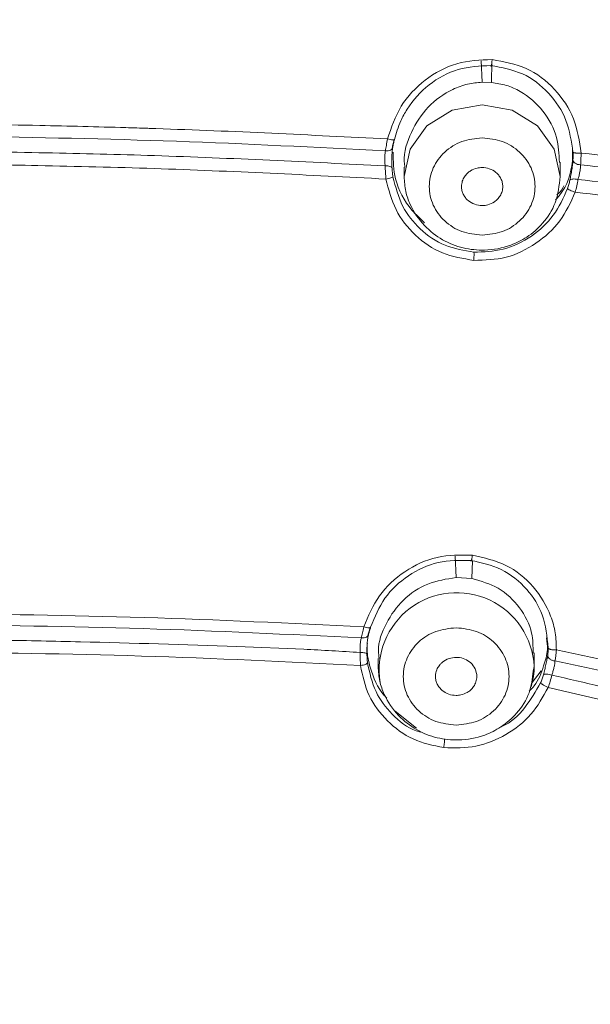
# Model space of a CAD drawing. Units: millimetres. Extents: x 81 to 161.3, y 74.7 to 164.8.
# Drawn here: x 100.7 to 101.3, y 129.9 to 130.9 of the extents above; entities that cross this region are included whole.
import ezdxf

# ---------------------------------------------------------------- set-up
doc = ezdxf.new("R2010")
doc.units = ezdxf.units.MM
doc.layers.add('cuerpo', color=7, linetype='Continuous', lineweight=5)

msp = doc.modelspace()

# ---------------------------------------------------------------- linework, layer by layer
at = {"layer": 'cuerpo'}
for p, q in [((101.19708, 130.82495), (101.19796, 130.8038)), ((101.20735, 130.80352), (101.20763, 130.82395)), ((101.20735, 130.80352), (101.19796, 130.8038)), ((101.27546, 130.71014), (101.27546, 130.7244)), ((101.12046, 130.71955), (101.12046, 130.71014)), ((101.12046, 130.71014), (101.12048, 130.70854)), ((101.17119, 130.3335), (101.17214, 130.31235)), ((101.18785, 130.31134), (101.18838, 130.32887)), ((101.17214, 130.31235), (101.18785, 130.31134)), ((101.02071, 130.24123), (100.95437, 130.24407)), ((101.24964, 130.22417), (101.24964, 130.2376)), ((101.09464, 130.23214), (101.09464, 130.22417)), ((101.24873, 130.21951), (101.24964, 130.2242)), ((101.24964, 130.22417), (101.24949, 130.21977)), ((101.1517, 130.21598), (101.15162, 130.21435)), ((101.15174, 130.21636), (101.1517, 130.21598)), ((101.19256, 130.21598), (101.19252, 130.21636)), ((101.19264, 130.21435), (101.19256, 130.21598)), ((101.24764, 130.20832), (101.25669, 130.21986)), ((101.13276, 130.16282), (101.11149, 130.17983))]:
    msp.add_line(p, q, dxfattribs=at)
at = {"layer": 'cuerpo', "flags": 128}
for points in [[(101.27546, 130.70985), (101.27546, 130.71014), (101.26956, 130.7374), (101.25276, 130.76051), (101.22762, 130.77595), (101.19796, 130.78137), (101.1683, 130.77595), (101.14316, 130.76051), (101.12636, 130.7374), (101.12046, 130.71014), (101.12046, 130.71014)], [(101.24949, 130.21977), (101.24888, 130.21421), (101.24648, 130.20405)]]:
    msp.add_lwpolyline(points, dxfattribs=at)
at = {"layer": 'cuerpo'}
msp.add_arc((101.17269, 130.22037), 0.07704, 2.83157, 189.08097, dxfattribs=at)
for points, knots in [([(102.99328, 129.91015), (102.98289, 129.9956), (102.96345, 130.15555), (102.91986, 130.37053), (102.86944, 130.54163), (102.81464, 130.68172), (102.74499, 130.82178), (102.6507, 130.96561), (102.54616, 131.08295), (102.45562, 131.16399), (102.37898, 131.2231), (102.28828, 131.28265), (102.17785, 131.34189), (102.05481, 131.394), (101.90905, 131.44213), (101.74474, 131.48143), (101.57474, 131.50914), (101.4195, 131.5275), (101.26275, 131.54226), (101.07225, 131.55665), (100.82881, 131.56935), (100.64723, 131.57121), (100.54691, 131.57224)], [0, 0, 0, 0, 0.079972, 0.149697, 0.203203, 0.244702, 0.288051, 0.346347, 0.400528, 0.42877, 0.454464, 0.486156, 0.524123, 0.563814, 0.602072, 0.656734, 0.709127, 0.750024, 0.790941, 0.844276, 0.913962, 1, 1, 1, 1]), ([(102.99322, 129.89971), (102.9822, 129.98845), (102.96015, 130.16596), (102.90379, 130.42929), (102.821, 130.66377), (102.71283, 130.86449), (102.58716, 131.03), (102.4332, 131.17412), (102.25457, 131.29172), (102.05773, 131.38104), (101.84945, 131.444), (101.63522, 131.48584), (101.34633, 131.5212), (100.98349, 131.55051), (100.69243, 131.55503), (100.54691, 131.55729)], [0, 0, 0, 0, 0.083349, 0.166717, 0.250079, 0.312602, 0.375135, 0.437659, 0.500184, 0.56272, 0.625242, 0.687794, 0.75033, 0.875175, 1, 1, 1, 1]), ([(100.54691, 131.3573), (100.70064, 131.35479), (101.00809, 131.34978), (101.39128, 131.3181), (101.69545, 131.27812), (101.91931, 131.22705), (102.13341, 131.14768), (102.32888, 131.03365), (102.4959, 130.88566), (102.62891, 130.71047), (102.72765, 130.51691), (102.80528, 130.29045), (102.85794, 130.03364), (102.8937, 129.75149), (102.92608, 129.37399), (102.94086, 128.90159), (102.93856, 128.33582), (102.91645, 127.86529), (102.87568, 127.49091), (102.83055, 127.21165), (102.75945, 126.96034), (102.65924, 126.74214), (102.53581, 126.56046), (102.37896, 126.39939), (102.2511, 126.3154), (102.18717, 126.27341)], [0, 0, 0, 0, 0.062516, 0.12503, 0.156285, 0.187532, 0.218768, 0.249996, 0.28122, 0.312452, 0.343695, 0.374949, 0.416621, 0.4583, 0.499982, 0.583341, 0.666699, 0.750058, 0.791736, 0.833411, 0.875075, 0.906323, 0.937557, 0.968781, 1, 1, 1, 1]), ([(100.54691, 131.34948), (100.70016, 131.34694), (101.00668, 131.34185), (101.38862, 131.30968), (101.69174, 131.2693), (101.91488, 131.21835), (102.12825, 131.13906), (102.323, 131.02523), (102.48931, 130.87753), (102.62174, 130.70278), (102.71998, 130.50973), (102.79739, 130.28398), (102.84987, 130.02796), (102.88583, 129.74674), (102.91824, 129.37044), (102.93325, 128.89955), (102.931, 128.33555), (102.90896, 127.86648), (102.86822, 127.49327), (102.82327, 127.2149), (102.75269, 126.96434), (102.65328, 126.74666), (102.53075, 126.56524), (102.37504, 126.40412), (102.24787, 126.31996), (102.18428, 126.27789)], [0, 0, 0, 0, 0.062518, 0.12504, 0.156283, 0.187534, 0.218776, 0.250001, 0.281224, 0.312455, 0.343694, 0.374954, 0.416625, 0.458304, 0.499985, 0.583334, 0.666703, 0.750056, 0.791739, 0.833415, 0.875065, 0.906323, 0.937556, 0.968778, 1, 1, 1, 1]), ([(102.82701, 130.07702), (102.81296, 130.15086), (102.78563, 130.29448), (102.71377, 130.50131), (102.61636, 130.69423), (102.48442, 130.86886), (102.31871, 131.01645), (102.12434, 131.12977), (101.91149, 131.20867), (101.68886, 131.25918), (101.38648, 131.29887), (101.00549, 131.33047), (100.69977, 131.33544), (100.54691, 131.33792)], [0, 0, 0, 0, 0.08105, 0.157645, 0.234217, 0.310759, 0.387286, 0.463819, 0.540378, 0.616963, 0.69357, 0.846783, 1, 1, 1, 1]), ([(100.54691, 131.31757), (100.69907, 131.31502), (101.00344, 131.30992), (101.38267, 131.27766), (101.68355, 131.23762), (101.90492, 131.18729), (102.11648, 131.10897), (102.30957, 130.99639), (102.47414, 130.84972), (102.60498, 130.6761), (102.70208, 130.48435), (102.77822, 130.25991), (102.83027, 130.00559), (102.86637, 129.72626), (102.89255, 129.41899), (102.9081, 129.08505), (102.91304, 128.72443), (102.91031, 128.36442), (102.89727, 128.00502), (102.87239, 127.66101), (102.83825, 127.43849), (102.8223, 127.3345)], [0, 0, 0, 0, 0.076739, 0.153501, 0.191861, 0.230184, 0.268461, 0.306705, 0.344953, 0.383219, 0.421522, 0.459857, 0.510994, 0.562161, 0.613328, 0.679122, 0.744916, 0.810709, 0.876501, 0.942287, 1, 1, 1, 1]), ([(100.42542, 131.07975), (100.60156, 131.07902), (100.95385, 131.07758), (101.39297, 131.0459), (101.73995, 130.99598), (101.94957, 130.93299), (102.10368, 130.85537), (102.20953, 130.78246), (102.30295, 130.69572), (102.40882, 130.56467), (102.50663, 130.379), (102.59185, 130.10179), (102.64134, 129.77604), (102.67648, 129.40973), (102.6915, 129.04295), (102.69785, 128.78579), (102.69576, 128.65123), (102.69556, 128.63824)], [0, 0, 0, 0, 0.123783, 0.247568, 0.309444, 0.371259, 0.4022, 0.43314, 0.46408, 0.495024, 0.556833, 0.618701, 0.711522, 0.804375, 0.89723, 0.990084, 1, 1, 1, 1]), ([(100.54705, 126.09043), (100.66369, 126.09321), (100.89699, 126.09875), (101.24225, 126.14544), (101.52302, 126.20332), (101.74257, 126.27101), (101.90387, 126.33594), (102.04569, 126.41199), (102.16477, 126.49629), (102.26118, 126.58383), (102.34435, 126.68155), (102.43693, 126.82199), (102.51983, 127.01142), (102.59079, 127.28614), (102.63336, 127.60499), (102.66392, 127.96529), (102.67658, 128.32689), (102.68028, 128.72967), (102.67273, 129.17407), (102.64621, 129.57929), (102.60712, 129.9027), (102.56413, 130.14449), (102.49223, 130.38077), (102.39571, 130.56554), (102.29092, 130.69597), (102.19817, 130.78214), (102.09291, 130.85437), (101.93959, 130.93095), (101.73113, 130.99264), (101.3864, 131.04119), (100.9503, 131.07155), (100.60044, 131.07297), (100.42551, 131.07369)], [0, 0, 0, 0, 0.041664, 0.083328, 0.124995, 0.145834, 0.166669, 0.187496, 0.20312, 0.218744, 0.234368, 0.249997, 0.281215, 0.312459, 0.35934, 0.406227, 0.453117, 0.500008, 0.562527, 0.625041, 0.6563, 0.687555, 0.7188, 0.750013, 0.765638, 0.781263, 0.796887, 0.812513, 0.843735, 0.874985, 0.937492, 1, 1, 1, 1]), ([(102.68214, 128.64203), (102.68228, 128.65498), (102.68413, 128.82923), (102.67611, 129.16616), (102.65016, 129.57159), (102.61121, 129.89547), (102.568, 130.13746), (102.49611, 130.37421), (102.39942, 130.55946), (102.29436, 130.69029), (102.20143, 130.7769), (102.09589, 130.84946), (101.94226, 130.92647), (101.73342, 130.98864), (101.3881, 131.03762), (100.95131, 131.06856), (100.60092, 131.07004), (100.42572, 131.07078)], [0, 0, 0, 0, 0.009935, 0.13368, 0.257417, 0.319295, 0.381175, 0.443058, 0.504913, 0.535899, 0.566883, 0.597863, 0.628837, 0.690679, 0.752545, 0.87627, 1, 1, 1, 1]), ([(100.42559, 131.04991), (100.59971, 131.04921), (100.9479, 131.0478), (101.38171, 131.0167), (101.72427, 130.96847), (101.93115, 130.90754), (102.08305, 130.83176), (102.18716, 130.76023), (102.27878, 130.67481), (102.38218, 130.54534), (102.4773, 130.36185), (102.54823, 130.12721), (102.59079, 129.88688), (102.62985, 129.56527), (102.6563, 129.16215), (102.66402, 128.72004), (102.66046, 128.31931), (102.648, 127.95958), (102.61788, 127.60122), (102.57594, 127.28425), (102.50643, 127.01129), (102.4252, 126.82317), (102.33426, 126.68367), (102.25249, 126.5867), (102.1575, 126.49988), (102.03996, 126.4164), (101.89966, 126.3414), (101.73977, 126.27796), (101.52131, 126.21259), (101.24117, 126.15776), (100.89644, 126.11343), (100.6635, 126.10811), (100.54705, 126.10545)], [0, 0, 0, 0, 0.06261, 0.1252, 0.156446, 0.187596, 0.203163, 0.218717, 0.23427, 0.249833, 0.280963, 0.312178, 0.343443, 0.374742, 0.437324, 0.499925, 0.546875, 0.593819, 0.64075, 0.687655, 0.718878, 0.750026, 0.765588, 0.781131, 0.79666, 0.812185, 0.832893, 0.853652, 0.874475, 0.916273, 0.95814, 1, 1, 1, 1]), ([(101.10396, 130.74745), (101.10775, 130.75867), (101.11534, 130.78109), (101.14035, 130.80725), (101.17218, 130.82482), (101.19595, 130.82574), (101.20784, 130.8262)], [0, 0, 0, 0, 0.250189, 0.500337, 0.750244, 1, 1, 1, 1]), ([(101.1108, 130.74688), (101.11266, 130.75316), (101.11576, 130.76363), (101.12636, 130.78279), (101.14413, 130.80251), (101.17369, 130.8189), (101.19566, 130.81982), (101.20665, 130.82028)], [0, 0, 0, 0, 0.150261, 0.250731, 0.500561, 0.750326, 1, 1, 1, 1]), ([(101.20784, 130.8262), (101.20779, 130.82568), (101.2077, 130.82456), (101.20753, 130.82299), (101.20735, 130.82162), (101.20717, 130.82059), (101.207, 130.81989), (101.20685, 130.8196), (101.20673, 130.81971), (101.20667, 130.8201), (101.20665, 130.82028)], [0, 0, 0, 0, 0.116415, 0.245681, 0.37678, 0.500061, 0.623443, 0.754574, 0.883767, 1, 1, 1, 1]), ([(101.20665, 130.82028), (101.2174, 130.81833), (101.23891, 130.81443), (101.26519, 130.79407), (101.28347, 130.76657), (101.28657, 130.7451), (101.28813, 130.73436)], [0, 0, 0, 0, 0.249912, 0.499874, 0.749898, 1, 1, 1, 1]), ([(101.20784, 130.8262), (101.21949, 130.8241), (101.24279, 130.81989), (101.27124, 130.79791), (101.2911, 130.76827), (101.29449, 130.74509), (101.29618, 130.73351)], [0, 0, 0, 0, 0.250005, 0.499997, 0.749976, 1, 1, 1, 1]), ([(101.19796, 130.8038), (101.19309, 130.80333), (101.18306, 130.80236), (101.16405, 130.79542), (101.14294, 130.78025), (101.12678, 130.75469), (101.11924, 130.73286), (101.12104, 130.72122), (101.12131, 130.71944)], [0, 0, 0, 0, 0.11641, 0.239992, 0.478957, 0.717975, 0.956982, 1, 1, 1, 1]), ([(101.27473, 130.72422), (101.27432, 130.73254), (101.27344, 130.75083), (101.25952, 130.77636), (101.24045, 130.79302), (101.22211, 130.80118), (101.21224, 130.80275), (101.20735, 130.80352)], [0, 0, 0, 0, 0.217283, 0.477842, 0.738319, 0.870393, 1, 1, 1, 1]), ([(100.64343, 130.76246), (100.68187, 130.76204), (100.74879, 130.76131), (100.82294, 130.75936), (100.86057, 130.75819), (100.87045, 130.75787), (100.87312, 130.75779), (100.95063, 130.75525), (101.02733, 130.75135), (101.10396, 130.74745)], [0, 0, 0, 0, 0.250105, 0.435265, 0.482729, 0.495184, 0.499592, 0.500122, 1, 1, 1, 1]), ([(100.68625, 130.75017), (100.75563, 130.74889), (100.89437, 130.74633), (101.03272, 130.73916), (101.10189, 130.73557)], [0, 0, 0, 0, 0.500091, 1, 1, 1, 1]), ([(101.10189, 130.73557), (101.10218, 130.73736), (101.10277, 130.74099), (101.10356, 130.74527), (101.10396, 130.74745)], [0, 0, 0, 0, 0.49093, 1, 1, 1, 1]), ([(101.10395, 130.74745), (101.1049, 130.74726), (101.10678, 130.74686), (101.10873, 130.74661), (101.10986, 130.74655), (101.1107, 130.74659), (101.11076, 130.74677), (101.1108, 130.74688)], [0, 0, 0, 0, 0.249917, 0.493735, 0.622077, 0.755639, 1, 1, 1, 1]), ([(101.10845, 130.73744), (101.1087, 130.73885), (101.10921, 130.74165), (101.10999, 130.74498), (101.11038, 130.74665)], [0, 0, 0, 0, 0.499856, 1, 1, 1, 1]), ([(101.1108, 130.74688), (101.11048, 130.7455), (101.10985, 130.74273), (101.1094, 130.7404), (101.10918, 130.73923)], [0, 0, 0, 0, 0.50004, 1, 1, 1, 1]), ([(100.64302, 130.73583), (100.6813, 130.73522), (100.75557, 130.73403), (100.83208, 130.73224), (100.94674, 130.72854), (101.02533, 130.72461), (101.10164, 130.7208)], [0, 0, 0, 0, 0.250087, 0.485151, 0.500099, 1, 1, 1, 1]), ([(101.10164, 130.72079), (101.10152, 130.72203), (101.10127, 130.72453), (101.10117, 130.72847), (101.1013, 130.7323), (101.10169, 130.73445), (101.10188, 130.73554)], [0, 0, 0, 0, 0.248491, 0.502369, 0.747826, 1, 1, 1, 1]), ([(101.10189, 130.7356), (101.10283, 130.73557), (101.1047, 130.73551), (101.10707, 130.73627), (101.10877, 130.73753), (101.10904, 130.73866), (101.10918, 130.73923)], [0, 0, 0, 0, 0.250052, 0.499968, 0.750009, 1, 1, 1, 1]), ([(101.10918, 130.73923), (101.10895, 130.73773), (101.10849, 130.73474), (101.1082, 130.72933), (101.10822, 130.72378), (101.1084, 130.72033), (101.10849, 130.7186)], [0, 0, 0, 0, 0.250233, 0.499859, 0.750017, 1, 1, 1, 1]), ([(101.14073, 130.66443), (101.13642, 130.66843), (101.1235, 130.6804), (101.11021, 130.70474), (101.10972, 130.72543), (101.10952, 130.73428)], [0, 0, 0, 0, 0.223028, 0.667684, 1, 1, 1, 1]), ([(101.28772, 130.73903), (101.2878, 130.73603), (101.28821, 130.72106), (101.28339, 130.70169), (101.27325, 130.68973), (101.27095, 130.68702)], [0, 0, 0, 0, 0.162582, 0.810287, 1, 1, 1, 1]), ([(101.28813, 130.72683), (101.28818, 130.72797), (101.28827, 130.73025), (101.28818, 130.73299), (101.28813, 130.73436)], [0, 0, 0, 0, 0.500001, 1, 1, 1, 1]), ([(101.28813, 130.73436), (101.28815, 130.73429), (101.28819, 130.73413), (101.28866, 130.73391), (101.28943, 130.73372), (101.29048, 130.73358), (101.29172, 130.73349), (101.29313, 130.73344), (101.29465, 130.73344), (101.29568, 130.73349), (101.29618, 130.73351)], [0, 0, 0, 0, 0.115498, 0.244491, 0.377292, 0.505145, 0.62525, 0.751586, 0.879486, 1, 1, 1, 1]), ([(101.29618, 130.73351), (101.29616, 130.73132), (101.29611, 130.72709), (101.29585, 130.72355), (101.29572, 130.72184)], [0, 0, 0, 0, 0.518668, 1, 1, 1, 1]), ([(101.29618, 130.73351), (101.38081, 130.72387), (101.53523, 130.70629), (101.67837, 130.65076), (101.74307, 130.62566)], [0, 0, 0, 0, 0.548026, 1, 1, 1, 1]), ([(100.64129, 130.72292), (100.64134, 130.72292), (100.64175, 130.72291), (100.64313, 130.7229), (100.64814, 130.72284), (100.68624, 130.7224), (100.76182, 130.7211), (100.9106, 130.71753), (101.0257, 130.71164), (101.10242, 130.70771)], [0, 0, 0, 0, 0.000314, 0.002647, 0.009005, 0.032854, 0.250113, 0.500115, 1, 1, 1, 1]), ([(101.28501, 130.70646), (101.28535, 130.70814), (101.28604, 130.71151), (101.28704, 130.717), (101.2878, 130.72239), (101.28802, 130.72537), (101.28813, 130.72683)], [0, 0, 0, 0, 0.248396, 0.500227, 0.754196, 1, 1, 1, 1]), ([(101.28813, 130.72683), (101.28824, 130.72621), (101.28844, 130.72495), (101.2902, 130.72332), (101.29272, 130.72214), (101.29472, 130.72194), (101.29572, 130.72184)], [0, 0, 0, 0, 0.24999, 0.500038, 0.749938, 1, 1, 1, 1]), ([(101.29572, 130.72184), (101.29569, 130.72075), (101.29563, 130.71859), (101.295, 130.71477), (101.29417, 130.7109), (101.29347, 130.70848), (101.29313, 130.70728)], [0, 0, 0, 0, 0.252299, 0.497497, 0.751737, 1, 1, 1, 1]), ([(101.29572, 130.72184), (101.37188, 130.71331), (101.52393, 130.69629), (101.66536, 130.64245), (101.73595, 130.61558)], [0, 0, 0, 0, 0.500923, 1, 1, 1, 1]), ([(101.10164, 130.7208), (101.10173, 130.71865), (101.10189, 130.71437), (101.10224, 130.70993), (101.10242, 130.70771)], [0, 0, 0, 0, 0.502036, 1, 1, 1, 1]), ([(101.10164, 130.72079), (101.10253, 130.72078), (101.10429, 130.72075), (101.10649, 130.72027), (101.10806, 130.71954), (101.10834, 130.71891), (101.10849, 130.7186)], [0, 0, 0, 0, 0.249975, 0.500045, 0.74994, 1, 1, 1, 1]), ([(101.10849, 130.7186), (101.10858, 130.7172), (101.10876, 130.71439), (101.10917, 130.71145), (101.10938, 130.70997)], [0, 0, 0, 0, 0.500065, 1, 1, 1, 1]), ([(101.21843, 130.70031), (101.21834, 130.70168), (101.21814, 130.70439), (101.21668, 130.7082), (101.21453, 130.71155), (101.21091, 130.71519), (101.20535, 130.71828), (101.19864, 130.71937), (101.19219, 130.71864), (101.1871, 130.71654), (101.18299, 130.71337), (101.1801, 130.70988), (101.17791, 130.70542), (101.17761, 130.70206), (101.17745, 130.70031)], [0, 0, 0, 0, 0.069872, 0.137647, 0.203336, 0.266949, 0.38744, 0.499864, 0.579466, 0.689066, 0.755424, 0.829361, 0.910883, 1, 1, 1, 1]), ([(101.10938, 130.70997), (101.10925, 130.70981), (101.10899, 130.70947), (101.10738, 130.70884), (101.10511, 130.70822), (101.10331, 130.70788), (101.10242, 130.70771)], [0, 0, 0, 0, 0.246806, 0.499982, 0.753198, 1, 1, 1, 1]), ([(101.10242, 130.70771), (101.10508, 130.69732), (101.11041, 130.67653), (101.13057, 130.65092), (101.15758, 130.63236), (101.17894, 130.62881), (101.18962, 130.62703)], [0, 0, 0, 0, 0.25018, 0.500256, 0.750146, 1, 1, 1, 1]), ([(101.10938, 130.70997), (101.11198, 130.69986), (101.11695, 130.6806), (101.13575, 130.65695), (101.16031, 130.64005), (101.18004, 130.63679), (101.1898, 130.63518)], [0, 0, 0, 0, 0.262664, 0.500077, 0.752727, 1, 1, 1, 1]), ([(101.12046, 130.71011), (101.12079, 130.70519), (101.12145, 130.69562), (101.12751, 130.67853), (101.13941, 130.66121), (101.15777, 130.64674), (101.17857, 130.63855), (101.20201, 130.63614), (101.22394, 130.64021), (101.24361, 130.65003), (101.25944, 130.66388), (101.27259, 130.68445), (101.27446, 130.70125), (101.27546, 130.71017)], [0, 0, 0, 0, 0.062008, 0.120734, 0.228247, 0.326224, 0.419192, 0.507858, 0.619675, 0.694719, 0.783023, 0.884845, 1, 1, 1, 1]), ([(101.28275, 130.69817), (101.28321, 130.69957), (101.28413, 130.70239), (101.28472, 130.7051), (101.28501, 130.70646)], [0, 0, 0, 0, 0.499934, 1, 1, 1, 1]), ([(101.28502, 130.70646), (101.28529, 130.70675), (101.28583, 130.70733), (101.28781, 130.70776), (101.29036, 130.70779), (101.29222, 130.70745), (101.29313, 130.70728)], [0, 0, 0, 0, 0.248326, 0.49769, 0.754136, 1, 1, 1, 1]), ([(101.29037, 130.6946), (101.29092, 130.69674), (101.29204, 130.70103), (101.29277, 130.7052), (101.29313, 130.70728)], [0, 0, 0, 0, 0.500629, 1, 1, 1, 1]), ([(101.29313, 130.70728), (101.36834, 130.69889), (101.51901, 130.68207), (101.65926, 130.62891), (101.72949, 130.60229)], [0, 0, 0, 0, 0.499159, 1, 1, 1, 1]), ([(101.17745, 130.7003), (101.17753, 130.69897), (101.1777, 130.69634), (101.17906, 130.6926), (101.18112, 130.68925), (101.18467, 130.68552), (101.19029, 130.68227), (101.19736, 130.68108), (101.20421, 130.68196), (101.20947, 130.68436), (101.21345, 130.68771), (101.21611, 130.69119), (101.21805, 130.69549), (101.2183, 130.69866), (101.21843, 130.70031)], [0, 0, 0, 0, 0.067381, 0.133415, 0.198093, 0.261408, 0.38336, 0.499865, 0.589171, 0.702119, 0.767731, 0.839264, 0.916694, 1, 1, 1, 1]), ([(101.18962, 130.62703), (101.20055, 130.62732), (101.2224, 130.62791), (101.25212, 130.64289), (101.27687, 130.66491), (101.28586, 130.6847), (101.29037, 130.6946)], [0, 0, 0, 0, 0.250027, 0.499895, 0.749849, 1, 1, 1, 1]), ([(101.1898, 130.63518), (101.19958, 130.63549), (101.21975, 130.63613), (101.24744, 130.64972), (101.27021, 130.67071), (101.27857, 130.68901), (101.28275, 130.69817)], [0, 0, 0, 0, 0.242498, 0.499903, 0.749931, 1, 1, 1, 1]), ([(101.27195, 130.69217), (101.27259, 130.69255), (101.2759, 130.69457), (101.27772, 130.6981), (101.27919, 130.70096)], [0, 0, 0, 0, 0.191259, 1, 1, 1, 1]), ([(101.28275, 130.69817), (101.28294, 130.69797), (101.28331, 130.69758), (101.28513, 130.69664), (101.2876, 130.69557), (101.28945, 130.69492), (101.29037, 130.6946)], [0, 0, 0, 0, 0.246439, 0.499922, 0.75343, 1, 1, 1, 1]), ([(101.29037, 130.6946), (101.3695, 130.68574), (101.51984, 130.66892), (101.65942, 130.61529), (101.72554, 130.58989)], [0, 0, 0, 0, 0.526333, 1, 1, 1, 1]), ([(101.1898, 130.63518), (101.18983, 130.63478), (101.1899, 130.63397), (101.18989, 130.63193), (101.1898, 130.62952), (101.18968, 130.62786), (101.18962, 130.62703)], [0, 0, 0, 0, 0.245811, 0.50366, 0.749593, 1, 1, 1, 1]), ([(101.18828, 130.33452), (101.17646, 130.33473), (101.15283, 130.33514), (101.12033, 130.31952), (101.09368, 130.29564), (101.08489, 130.27414), (101.0805, 130.2634)], [0, 0, 0, 0, 0.25014, 0.500071, 0.750058, 1, 1, 1, 1]), ([(101.18662, 130.3294), (101.18665, 130.32922), (101.18671, 130.32884), (101.18687, 130.3287), (101.18707, 130.32892), (101.1873, 130.3295), (101.18754, 130.3304), (101.1878, 130.3316), (101.18806, 130.333), (101.18821, 130.33403), (101.18828, 130.33452)], [0, 0, 0, 0, 0.11711, 0.246022, 0.376663, 0.500114, 0.623572, 0.754183, 0.883016, 1, 1, 1, 1]), ([(101.27163, 130.24052), (101.27152, 130.24624), (101.2713, 130.25769), (101.2648, 130.27965), (101.25025, 130.30449), (101.22265, 130.32688), (101.19974, 130.33198), (101.18828, 130.33452)], [0, 0, 0, 0, 0.125466, 0.250909, 0.500644, 0.750063, 1, 1, 1, 1]), ([(101.18662, 130.3294), (101.17573, 130.32949), (101.15394, 130.32967), (101.12378, 130.31549), (101.09942, 130.29305), (101.09127, 130.27315), (101.08719, 130.2632)], [0, 0, 0, 0, 0.249951, 0.499941, 0.749961, 1, 1, 1, 1]), ([(101.2635, 130.24249), (101.26242, 130.25373), (101.26038, 130.27488), (101.24299, 130.30226), (101.21818, 130.32245), (101.19703, 130.3271), (101.18662, 130.3294)], [0, 0, 0, 0, 0.265579, 0.500036, 0.753883, 1, 1, 1, 1]), ([(101.17214, 130.31235), (101.16254, 130.31092), (101.14332, 130.30805), (101.11854, 130.2911), (101.10181, 130.26769), (101.09383, 130.24637), (101.0954, 130.2345), (101.09574, 130.23197)], [0, 0, 0, 0, 0.234082, 0.468213, 0.702362, 0.936499, 1, 1, 1, 1]), ([(101.24858, 130.23744), (101.24851, 130.24413), (101.24835, 130.26024), (101.23611, 130.28357), (101.21525, 130.30359), (101.19683, 130.3088), (101.18785, 130.31134)], [0, 0, 0, 0, 0.191316, 0.460922, 0.737241, 1, 1, 1, 1]), ([(100.64319, 130.27669), (100.71622, 130.27583), (100.86225, 130.27411), (101.00776, 130.26697), (101.0805, 130.2634)], [0, 0, 0, 0, 0.500113, 1, 1, 1, 1]), ([(100.64412, 130.26584), (100.71661, 130.2649), (100.8615, 130.26301), (101.00589, 130.256), (101.07803, 130.25249)], [0, 0, 0, 0, 0.500315, 1, 1, 1, 1]), ([(101.07803, 130.25249), (101.07838, 130.25407), (101.07909, 130.25734), (101.08002, 130.26133), (101.0805, 130.2634)], [0, 0, 0, 0, 0.480523, 1, 1, 1, 1]), ([(101.0805, 130.2634), (101.08141, 130.26317), (101.08324, 130.26273), (101.08513, 130.26253), (101.08625, 130.26256), (101.08707, 130.26271), (101.08714, 130.26301), (101.08719, 130.2632)], [0, 0, 0, 0, 0.248153, 0.494261, 0.622672, 0.755415, 1, 1, 1, 1]), ([(101.08441, 130.25428), (101.08473, 130.25554), (101.08536, 130.25808), (101.08628, 130.26118), (101.08673, 130.26273)], [0, 0, 0, 0, 0.500506, 1, 1, 1, 1]), ([(101.08719, 130.2632), (101.08682, 130.26193), (101.08607, 130.25937), (101.08553, 130.25728), (101.08525, 130.25624)], [0, 0, 0, 0, 0.500043, 1, 1, 1, 1]), ([(101.07678, 130.23807), (101.07672, 130.23934), (101.0766, 130.24191), (101.07678, 130.24583), (101.07721, 130.24953), (101.07776, 130.2515), (101.07803, 130.2525)], [0, 0, 0, 0, 0.247649, 0.502914, 0.748269, 1, 1, 1, 1]), ([(101.08525, 130.25624), (101.08509, 130.25564), (101.08478, 130.25444), (101.0831, 130.25313), (101.08077, 130.25236), (101.07894, 130.25245), (101.07803, 130.25249)], [0, 0, 0, 0, 0.250028, 0.49998, 0.749989, 1, 1, 1, 1]), ([(101.08525, 130.25624), (101.08494, 130.25488), (101.08431, 130.25216), (101.08373, 130.247), (101.08347, 130.24156), (101.08352, 130.23803), (101.08354, 130.23627)], [0, 0, 0, 0, 0.250193, 0.499873, 0.749898, 1, 1, 1, 1]), ([(101.26194, 130.25241), (101.26243, 130.2486), (101.26364, 130.23922), (101.25855, 130.22311), (101.25338, 130.20837), (101.24648, 130.20145), (101.24479, 130.19975)], [0, 0, 0, 0, 0.201762, 0.497237, 0.876306, 1, 1, 1, 1]), ([(100.95437, 130.24408), (100.90258, 130.24575), (100.82489, 130.24825), (100.73012, 130.25011), (100.67823, 130.25072), (100.65227, 130.25095), (100.64329, 130.25102)], [0, 0, 0, 0, 0.499911, 0.749939, 0.913458, 1, 1, 1, 1]), ([(101.10324, 130.19279), (101.10247, 130.19358), (101.09435, 130.20199), (101.08748, 130.21891), (101.0833, 130.23706), (101.08383, 130.24506), (101.08397, 130.24707)], [0, 0, 0, 0, 0.056207, 0.593092, 0.897984, 1, 1, 1, 1]), ([(101.07714, 130.22511), (101.00471, 130.2287), (100.85982, 130.23587), (100.71441, 130.2377), (100.64169, 130.23861)], [0, 0, 0, 0, 0.499888, 1, 1, 1, 1]), ([(101.07678, 130.23808), (101.06744, 130.23866), (101.04876, 130.23982), (101.03006, 130.24075), (101.02071, 130.24122)], [0, 0, 0, 0, 0.500222, 1, 1, 1, 1]), ([(101.07714, 130.22511), (101.07704, 130.22723), (101.07683, 130.23155), (101.0768, 130.23587), (101.07678, 130.23808)], [0, 0, 0, 0, 0.489975, 1, 1, 1, 1]), ([(101.08354, 130.23627), (101.08343, 130.23651), (101.08321, 130.23699), (101.08167, 130.23758), (101.07947, 130.23799), (101.07768, 130.23805), (101.07678, 130.23808)], [0, 0, 0, 0, 0.250003, 0.500015, 0.749966, 1, 1, 1, 1]), ([(101.08354, 130.23627), (101.08358, 130.23486), (101.08367, 130.23202), (101.08395, 130.22916), (101.08409, 130.22773)], [0, 0, 0, 0, 0.500052, 1, 1, 1, 1]), ([(101.19252, 130.21636), (101.19192, 130.21878), (101.19076, 130.22352), (101.18561, 130.22905), (101.1792, 130.23243), (101.17207, 130.23354), (101.16477, 130.23237), (101.16037, 130.22995), (101.1584, 130.22832), (101.15833, 130.22826), (101.15808, 130.22805), (101.15716, 130.22724), (101.15536, 130.22533), (101.1529, 130.22165), (101.15217, 130.2183), (101.15174, 130.21636)], [0, 0, 0, 0, 0.13422, 0.262217, 0.384012, 0.499639, 0.618018, 0.749462, 0.750033, 0.751073, 0.754561, 0.767169, 0.814881, 0.89253, 1, 1, 1, 1]), ([(101.25873, 130.21597), (101.25917, 130.21764), (101.26005, 130.221), (101.26135, 130.2263), (101.26241, 130.2314), (101.26282, 130.23412), (101.26302, 130.23547)], [0, 0, 0, 0, 0.247935, 0.500056, 0.753507, 1, 1, 1, 1]), ([(101.26347, 130.23361), (101.26323, 130.2333), (101.26274, 130.23267), (101.26246, 130.23166), (101.26231, 130.23115)], [0, 0, 0, 0, 0.482938, 1, 1, 1, 1]), ([(101.26302, 130.23547), (101.26314, 130.2365), (101.26339, 130.23858), (101.26346, 130.24119), (101.2635, 130.24249)], [0, 0, 0, 0, 0.50002, 1, 1, 1, 1]), ([(101.26302, 130.23547), (101.2631, 130.23478), (101.26326, 130.23342), (101.26491, 130.23156), (101.26734, 130.23015), (101.2693, 130.22982), (101.27028, 130.22965)], [0, 0, 0, 0, 0.249683, 0.499841, 0.749942, 1, 1, 1, 1]), ([(101.27163, 130.24052), (101.27111, 130.24052), (101.27008, 130.24052), (101.26856, 130.24062), (101.26714, 130.2408), (101.26589, 130.24105), (101.26486, 130.24136), (101.26409, 130.24171), (101.26359, 130.2421), (101.26353, 130.24236), (101.2635, 130.24249)], [0, 0, 0, 0, 0.124699, 0.249878, 0.375, 0.499969, 0.624942, 0.750074, 0.875272, 1, 1, 1, 1]), ([(101.27163, 130.24052), (101.27143, 130.23832), (101.27107, 130.23432), (101.27053, 130.2311), (101.27028, 130.22965)], [0, 0, 0, 0, 0.550195, 1, 1, 1, 1]), ([(101.27163, 130.24052), (101.28817, 130.2372), (101.31907, 130.23099), (101.36821, 130.21894), (101.41299, 130.20578), (101.45867, 130.18938), (101.5022, 130.17084), (101.54781, 130.14792), (101.59129, 130.12235), (101.63108, 130.09561), (101.65465, 130.07536), (101.66619, 130.06545)], [0, 0, 0, 0, 0.114326, 0.213616, 0.343656, 0.431967, 0.545143, 0.667836, 0.783014, 0.89379, 1, 1, 1, 1]), ([(101.08409, 130.22773), (101.08398, 130.22749), (101.08375, 130.22699), (101.08216, 130.2262), (101.07987, 130.22552), (101.07804, 130.22525), (101.07714, 130.22511)], [0, 0, 0, 0, 0.246754, 0.499989, 0.753263, 1, 1, 1, 1]), ([(101.07714, 130.22511), (101.07931, 130.21492), (101.08366, 130.19454), (101.10288, 130.16932), (101.12846, 130.1501), (101.1494, 130.14583), (101.15987, 130.1437)], [0, 0, 0, 0, 0.249963, 0.499973, 0.749878, 1, 1, 1, 1]), ([(101.08409, 130.22773), (101.08622, 130.2179), (101.0903, 130.19899), (101.10817, 130.17605), (101.12447, 130.16229), (101.13546, 130.15943), (101.13697, 130.15903)], [0, 0, 0, 0, 0.328621, 0.63187, 0.949262, 1, 1, 1, 1]), ([(101.09464, 130.22414), (101.09498, 130.21923), (101.09563, 130.20966), (101.10169, 130.19256), (101.11359, 130.17524), (101.13195, 130.16077), (101.15275, 130.15258), (101.17619, 130.15017), (101.19812, 130.15424), (101.21781, 130.16405), (101.23358, 130.17792), (101.24606, 130.19703), (101.24786, 130.21221), (101.24873, 130.21951)], [0, 0, 0, 0, 0.063317, 0.123283, 0.233065, 0.333111, 0.428041, 0.518578, 0.632757, 0.709384, 0.799553, 0.903524, 1, 1, 1, 1]), ([(101.27028, 130.22965), (101.27021, 130.22864), (101.27006, 130.22664), (101.26932, 130.22301), (101.26835, 130.21924), (101.26755, 130.21684), (101.26715, 130.21566)], [0, 0, 0, 0, 0.251925, 0.497162, 0.75225, 1, 1, 1, 1]), ([(101.27028, 130.22965), (101.30325, 130.22285), (101.3484, 130.21352), (101.39525, 130.19908), (101.41079, 130.19392), (101.41482, 130.19255), (101.41591, 130.19217), (101.41624, 130.19206), (101.43217, 130.18661), (101.44778, 130.18057), (101.46336, 130.17455)], [0, 0, 0, 0, 0.499617, 0.684294, 0.7319, 0.744535, 0.748061, 0.749126, 0.749726, 1, 1, 1, 1]), ([(101.15162, 130.21435), (101.15171, 130.21299), (101.15189, 130.21032), (101.1533, 130.20653), (101.15541, 130.20318), (101.159, 130.19948), (101.16459, 130.19631), (101.17121, 130.19521), (101.17748, 130.19586), (101.18245, 130.19774), (101.18669, 130.20081), (101.18977, 130.20434), (101.19215, 130.20896), (101.19247, 130.21249), (101.19264, 130.21435)], [0, 0, 0, 0, 0.068664, 0.135606, 0.200822, 0.264308, 0.385514, 0.499842, 0.571205, 0.678196, 0.745298, 0.821317, 0.906227, 1, 1, 1, 1]), ([(101.25599, 130.20799), (101.25653, 130.20931), (101.25761, 130.21196), (101.25836, 130.21463), (101.25873, 130.21597)], [0, 0, 0, 0, 0.499935, 1, 1, 1, 1]), ([(101.25873, 130.21597), (101.25903, 130.21617), (101.25962, 130.21658), (101.26171, 130.2167), (101.26435, 130.21641), (101.26623, 130.21591), (101.26715, 130.21566)], [0, 0, 0, 0, 0.247426, 0.498389, 0.754375, 1, 1, 1, 1]), ([(101.26715, 130.21566), (101.26664, 130.21357), (101.26563, 130.20946), (101.26421, 130.20539), (101.26351, 130.20338)], [0, 0, 0, 0, 0.506299, 1, 1, 1, 1]), ([(101.63124, 130.06013), (101.60931, 130.07652), (101.56977, 130.10608), (101.51117, 130.13772), (101.4152, 130.18148), (101.33287, 130.20049), (101.26715, 130.21566)], [0, 0, 0, 0, 0.208309, 0.375521, 0.501593, 1, 1, 1, 1]), ([(101.21675, 130.16442), (101.21697, 130.16451), (101.22641, 130.1681), (101.24156, 130.18279), (101.25118, 130.19959), (101.25599, 130.20799)], [0, 0, 0, 0, 0.012013, 0.505991, 1, 1, 1, 1]), ([(101.25599, 130.20799), (101.25616, 130.20771), (101.25642, 130.20729), (101.25743, 130.20651), (101.25839, 130.20588), (101.25954, 130.20522), (101.26122, 130.20435), (101.26261, 130.20376), (101.26351, 130.20338)], [0, 0, 0, 0, 0.245839, 0.375855, 0.50009, 0.624322, 0.754315, 1, 1, 1, 1]), ([(101.15987, 130.1437), (101.17063, 130.14344), (101.19213, 130.14293), (101.22234, 130.15563), (101.24821, 130.17546), (101.25841, 130.19408), (101.26351, 130.20338)], [0, 0, 0, 0, 0.250061, 0.499972, 0.749961, 1, 1, 1, 1]), ([(101.63828, 130.03751), (101.58849, 130.07373), (101.47732, 130.1546), (101.33957, 130.18603), (101.26351, 130.20338)], [0, 0, 0, 0, 0.447828, 1, 1, 1, 1]), ([(101.15987, 130.1437), (101.15998, 130.14456), (101.16021, 130.1463), (101.16042, 130.1489), (101.1605, 130.15111), (101.16043, 130.15199), (101.16039, 130.15242)], [0, 0, 0, 0, 0.247893, 0.498639, 0.753686, 1, 1, 1, 1])]:
    msp.add_open_spline(points, degree=3, knots=knots, dxfattribs=at)
for points in [[(101.19796, 130.74855), (101.19109, 130.74782), (101.17734, 130.74637), (101.15987, 130.73521), (101.14819, 130.71926), (101.14409, 130.70029), (101.14819, 130.68132), (101.15987, 130.66537), (101.17734, 130.65421), (101.19109, 130.65276), (101.19796, 130.65204)], [(101.19796, 130.65204), (101.20483, 130.65276), (101.21857, 130.65421), (101.23605, 130.66537), (101.24772, 130.68132), (101.25183, 130.70029), (101.24772, 130.71926), (101.23605, 130.73521), (101.21857, 130.74637), (101.20483, 130.74782), (101.19796, 130.74855)], [(101.17214, 130.26258), (101.16527, 130.26185), (101.15153, 130.2604), (101.13405, 130.24924), (101.12237, 130.23329), (101.11827, 130.21432), (101.12237, 130.19535), (101.13405, 130.1794), (101.15153, 130.16824), (101.16527, 130.16679), (101.17214, 130.16607)], [(101.17214, 130.16607), (101.17901, 130.16679), (101.19275, 130.16824), (101.21023, 130.1794), (101.22191, 130.19535), (101.22601, 130.21432), (101.22191, 130.23329), (101.21023, 130.24924), (101.19275, 130.2604), (101.17901, 130.26185), (101.17214, 130.26258)]]:
    msp.add_open_spline(points, degree=3, dxfattribs=at)

doc.saveas('drawing.dxf')
